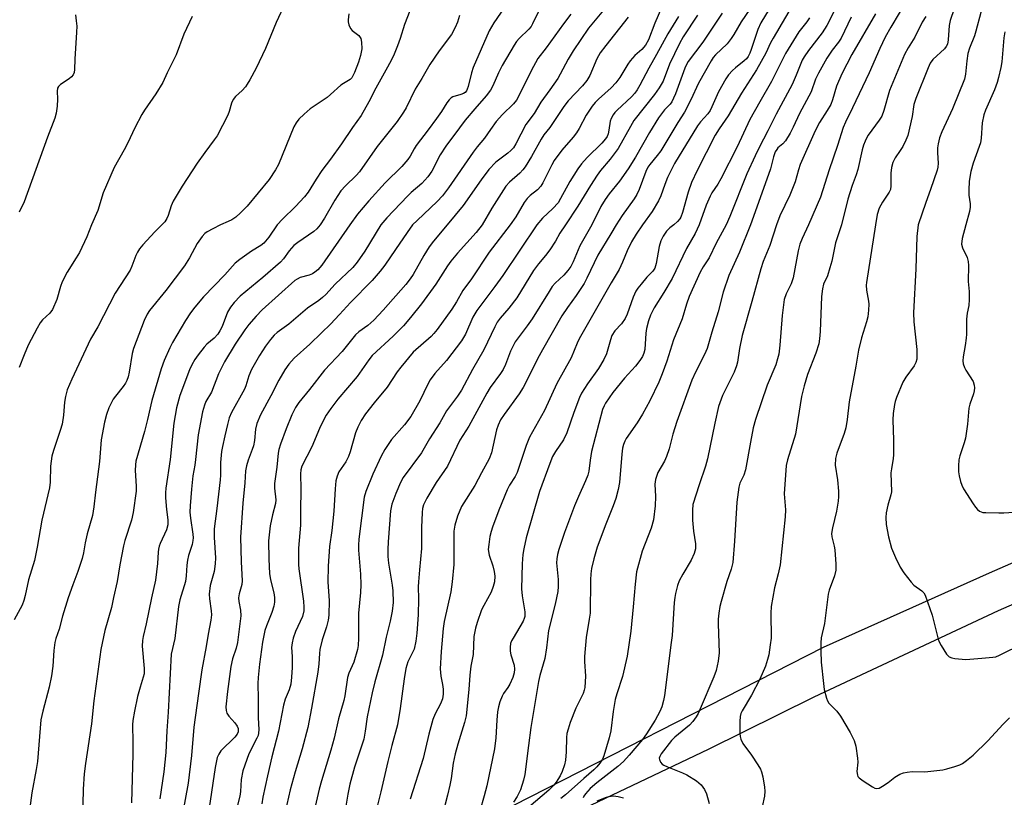
# Model space of a CAD drawing. Units: inches. Extents: x 1279769 to 1285769, y 577448 to 581448.
# Drawn here: x 1283054 to 1283338, y 578835 to 579059 of the extents above; entities that cross this region are included whole.
import ezdxf

# ---------------------------------------------------------------- set-up
doc = ezdxf.new("R2010")
doc.units = ezdxf.units.IN
doc.header["$MEASUREMENT"] = 0
doc.layers.add('TRANS-Road', color=130, linetype='Continuous')
doc.layers.add('Undefined', color=1, linetype='Continuous')

msp = doc.modelspace()

# ---------------------------------------------------------------- linework, layer by layer
at = {"layer": 'TRANS-Road'}
for points in [[(1283187.05, 578828.12), (1283285.71, 578878.43), (1283333.49, 578899.79), (1283443.17, 578947.83), (1283654.89, 579044.13), (1283778.96, 579104.88)], [(1283659.59, 579034.19), (1283447.65, 578937.79), (1283335.95, 578888.86), (1283282.9, 578864.06), (1283252.43, 578848.96), (1283216.77, 578832)]]:
    msp.add_lwpolyline(points, dxfattribs=at)
at = {"layer": 'Undefined'}
for points, elevation in [([(1283341.22, 579087.81), (1283332.77, 579067.96), (1283332.19, 579066.04), (1283331.03, 579061.12), (1283329.58, 579055.83), (1283329.14, 579054.48), (1283327.76, 579050.85), (1283327.29, 579049.34), (1283326.92, 579047.21), (1283326.6, 579043.37), (1283326.28, 579041.96), (1283322.83, 579033.38), (1283319.78, 579026.83), (1283319.13, 579025.06), (1283318.73, 579023.35), (1283318.56, 579022.2), (1283318.52, 579020.72), (1283318.71, 579017.74), (1283318.61, 579016.63), (1283318.44, 579015.81), (1283316.52, 579010.2), (1283315.12, 579006.44), (1283312.97, 579000)], 526), ([(1283281.88, 579072.05), (1283271.2, 579053.8), (1283270.45, 579052.38), (1283269.1, 579049.41), (1283266.43, 579044.62), (1283262.09, 579037.96), (1283258.22, 579031.38), (1283255.67, 579027.71), (1283254.5, 579025.86), (1283249.28, 579015.64), (1283247.69, 579012.24), (1283246.75, 579009.48), (1283245.12, 579003.61), (1283244.63, 579002.27), (1283244.34, 579001.78), (1283243.68, 579001), (1283242.54, 579000)], 542), ([(1283275.32, 579070.88), (1283267.64, 579058.15), (1283266.75, 579056.31), (1283264.89, 579050.53), (1283264.48, 579049.49), (1283263.98, 579048.5), (1283263.46, 579047.81), (1283262.85, 579047.2), (1283260.3, 579045.24), (1283259.45, 579044.48), (1283258.35, 579043.23), (1283257.54, 579042.08), (1283255.44, 579038.33), (1283253.54, 579033.97), (1283253.04, 579032.98), (1283252.38, 579032.03), (1283250.28, 579029.7), (1283249.42, 579028.57), (1283242.79, 579017.7), (1283240.77, 579013.69), (1283239.95, 579011.62), (1283238.81, 579008.4), (1283238.14, 579006.94), (1283236.29, 579003.89), (1283233.56, 579000)], 544), ([(1283131.47, 579065.72), (1283128.08, 579058.26), (1283125.01, 579050.84), (1283122.3, 579045.16), (1283120.46, 579041.76), (1283119.71, 579040.48), (1283119.2, 579039.78), (1283118.24, 579038.75), (1283116.32, 579036.96), (1283115.65, 579036.08), (1283115.21, 579035.09), (1283114.5, 579032.63), (1283114.09, 579031.57), (1283111.02, 579025.65), (1283110.24, 579024.46), (1283107.48, 579020.84), (1283105.25, 579017.77), (1283100.93, 579011.13), (1283098.38, 579006.87), (1283097.84, 579005.53), (1283096.94, 579002.75), (1283096.59, 579001.89), (1283095.95, 579000.93), (1283095.1, 579000)], 572), ([(1283291.54, 579067.12), (1283286.64, 579057.42), (1283285.34, 579055.33), (1283281.37, 579050.2), (1283280.09, 579048.38), (1283279.52, 579047.4), (1283277.83, 579043.11), (1283276.64, 579040.4), (1283272.02, 579031.88), (1283269.67, 579027.11), (1283267.11, 579022.29), (1283265.96, 579019.94), (1283263.64, 579014.72), (1283258.75, 579002.39), (1283257.61, 579000)], 538), ([(1283167.24, 579063.4), (1283165, 579057.74), (1283163.76, 579053.71), (1283163.01, 579051.55), (1283162.05, 579049.19), (1283161.18, 579047.37), (1283159.63, 579044.52), (1283156.71, 579039.41), (1283154.72, 579035.41), (1283152.49, 579031.55), (1283149.99, 579028.07), (1283146.85, 579023.33), (1283143.71, 579018.98), (1283141.2, 579015.69), (1283139.57, 579013.18), (1283137.3, 579009.45), (1283136.2, 579008.09), (1283133.64, 579005.26), (1283129.9, 579001.7), (1283128.34, 579000)], 568), ([(1283194.62, 579063.76), (1283190.7, 579058.17), (1283189.44, 579055.87), (1283184.78, 579045.37), (1283184.27, 579043.78), (1283183.37, 579039.86), (1283183.1, 579039.07), (1283182.87, 579038.64), (1283182.44, 579038.17), (1283182.01, 579037.88), (1283181.28, 579037.56), (1283178.91, 579036.89), (1283178.46, 579036.62), (1283177.86, 579036.05), (1283177.17, 579035.15), (1283175.65, 579032.7), (1283174.21, 579030.63), (1283171.84, 579027.37), (1283168.39, 579022.87), (1283167.81, 579021.95), (1283166.63, 579019.78), (1283165.99, 579018.84), (1283164.23, 579016.85), (1283159.46, 579012.1), (1283154.76, 579006.96), (1283151.51, 579003.08), (1283149.23, 579000)], 564), ([(1283240.01, 579064.78), (1283237.08, 579058.12), (1283235.24, 579053.26), (1283234.46, 579051.79), (1283233.4, 579050.55), (1283231.36, 579048.82), (1283230, 579047.28), (1283229.33, 579046.33), (1283227.07, 579042.44), (1283225.91, 579040.89), (1283224.54, 579039.5), (1283220.84, 579036.24), (1283219.92, 579035.28), (1283219.06, 579034.23), (1283217.34, 579031.61), (1283215.31, 579027.77), (1283214.57, 579026.55), (1283213.54, 579025.24), (1283210.34, 579021.57), (1283208.11, 579018.55), (1283207.42, 579017.31), (1283204.86, 579012.12), (1283204.29, 579011.14), (1283203.34, 579010.06), (1283201.24, 579008.5), (1283200.32, 579007.59), (1283199.52, 579006.42), (1283197.03, 579002.29), (1283195.41, 579000)], 554), ([(1283265.7, 579063.92), (1283261.94, 579058.52), (1283259.84, 579054.81), (1283259.1, 579053.64), (1283257.91, 579052.16), (1283254.6, 579049), (1283253.91, 579048.18), (1283253.29, 579047.27), (1283249.68, 579040.77), (1283247.5, 579036.03), (1283245.68, 579032.5), (1283243.69, 579029.48), (1283238.82, 579021.35), (1283237.81, 579019.99), (1283235.67, 579017.41), (1283235.11, 579016.61), (1283234.52, 579015.42), (1283232.56, 579010.19), (1283231.88, 579008.73), (1283231.15, 579007.55), (1283227.66, 579002.76), (1283225.95, 579000)], 546), ([(1283309.86, 579065.09), (1283305.07, 579056.98), (1283303.47, 579054.06), (1283301.9, 579050.77), (1283298.84, 579043.83), (1283294.04, 579033.68), (1283291.98, 579029.59), (1283291.36, 579028.05), (1283289.73, 579022.9), (1283287.29, 579015.87), (1283284.84, 579007.95), (1283281.41, 579000)], 532), ([(1283324.41, 579065.36), (1283322.17, 579058.83), (1283321.87, 579057.42), (1283321.6, 579053.26), (1283321.35, 579052.08), (1283321.03, 579051.39), (1283320.56, 579050.74), (1283317.21, 579047.64), (1283316.41, 579046.56), (1283315.79, 579045.21), (1283312.23, 579036.36), (1283311.66, 579034.65), (1283311.24, 579031.19), (1283309.94, 579025.78), (1283309.41, 579024.41), (1283308.53, 579022.57), (1283307.8, 579021.39), (1283306.29, 579019.31), (1283305.61, 579017.93), (1283305.3, 579016.58), (1283305.09, 579014.92), (1283305.11, 579011.27), (1283304.96, 579010.2), (1283304.61, 579009.45), (1283302.69, 579006.6), (1283301.71, 579004.87), (1283301.14, 579003.01), (1283300.63, 579000)], 528), ([(1283070.21, 579060.48), (1283070.49, 579058.73), (1283070.62, 579057.26), (1283070.58, 579055.52), (1283070.08, 579047.69), (1283070.01, 579044.75), (1283069.87, 579043.9), (1283069.56, 579043.23), (1283069.11, 579042.64), (1283068.44, 579042.07), (1283065.94, 579040.42), (1283065.34, 579039.83), (1283065.09, 579039.35), (1283064.94, 579038.54), (1283065.03, 579036.21), (1283064.93, 579034.2), (1283064.71, 579032.2), (1283064.35, 579030.78), (1283062.19, 579025.25), (1283055.44, 579006.63), (1283054.04, 579003.69)], 576), ([(1283103.88, 579060.05), (1283101.46, 579054.89), (1283099.21, 579048.93), (1283096.63, 579043.75), (1283095.41, 579040.97), (1283093.42, 579037.76), (1283090.15, 579033.04), (1283089.39, 579031.81), (1283087.3, 579027.96), (1283085.33, 579023.67), (1283084.3, 579021.66), (1283081.36, 579016.51), (1283078.24, 579009.27), (1283076.65, 579004.2), (1283074.88, 579000)], 574), ([(1283149, 579060.75), (1283148.78, 579059.01), (1283148.81, 579058.44), (1283148.99, 579057.6), (1283149.46, 579056.59), (1283149.98, 579056.02), (1283151.84, 579054.52), (1283152.44, 579053.69), (1283152.67, 579052.66), (1283152.68, 579050.71), (1283152.33, 579048.74), (1283151.78, 579046.83), (1283150.63, 579043.86), (1283150.26, 579043.08), (1283149.83, 579042.39), (1283149.33, 579041.85), (1283148.91, 579041.54), (1283147.42, 579040.72), (1283146.72, 579040.24), (1283143.73, 579037.56), (1283142.69, 579036.72), (1283137.87, 579033.44), (1283136.09, 579031.91), (1283134.62, 579030.49), (1283133.83, 579029.44), (1283133.18, 579028.2), (1283128.73, 579017.37), (1283127.85, 579015.82), (1283126.05, 579013.08), (1283119.66, 579005.39), (1283117.82, 579003.45), (1283116.46, 579002.27), (1283115.3, 579001.49), (1283114.27, 579000.95), (1283112, 579000)], 570), ([(1283180.86, 579060.34), (1283180.29, 579058.35), (1283179.61, 579056.8), (1283178.51, 579054.84), (1283175.03, 579050.11), (1283172.32, 579046.18), (1283170.02, 579042.19), (1283168.1, 579039.11), (1283165.51, 579033.7), (1283164.75, 579032.45), (1283162.85, 579029.78), (1283157.13, 579022.58), (1283152.01, 579015.28), (1283151.08, 579014.24), (1283147.97, 579011.23), (1283146.66, 579009.77), (1283144.93, 579007.13), (1283141.99, 579001.94), (1283140.69, 579000)], 566), ([(1283203.73, 579061.66), (1283201.92, 579057.89), (1283201.45, 579057.13), (1283200.81, 579056.35), (1283198.05, 579053.71), (1283197.3, 579052.79), (1283196.64, 579051.8), (1283193.12, 579045.89), (1283192.07, 579043.76), (1283190.49, 579040.04), (1283189.79, 579038.82), (1283188.51, 579037.17), (1283185.24, 579033.45), (1283182.52, 579030.19), (1283180.81, 579027.98), (1283176.93, 579022.71), (1283175.3, 579020.2), (1283172.85, 579015.44), (1283171.73, 579013.83), (1283170.03, 579011.96), (1283166.92, 579009.29), (1283165.86, 579008.28), (1283159.94, 579002.02), (1283158.19, 579000)], 562), ([(1283212.94, 579060.72), (1283210.81, 579057.93), (1283205.83, 579050.96), (1283203.44, 579047.87), (1283201.45, 579044.33), (1283198.08, 579037.32), (1283197.27, 579035.89), (1283196.43, 579034.85), (1283193.2, 579031.77), (1283191.44, 579029.79), (1283189.75, 579027.47), (1283188.06, 579024.95), (1283185.97, 579022.49), (1283184.82, 579020.98), (1283177.7, 579010.65), (1283175.97, 579008.41), (1283174.42, 579006.71), (1283168.61, 579001.27), (1283167.36, 579000)], 560), ([(1283222.76, 579062.43), (1283218.02, 579056.61), (1283213.55, 579050.15), (1283212.11, 579047.74), (1283209.86, 579043.44), (1283209.13, 579042.2), (1283206.84, 579038.86), (1283204.26, 579035.35), (1283202.31, 579032.07), (1283200, 579028.9), (1283197.08, 579023.35), (1283196.38, 579022.23), (1283195.68, 579021.42), (1283194.8, 579020.64), (1283191.34, 579018.06), (1283189.3, 579015.95), (1283187.06, 579013.01), (1283181.94, 579005.61), (1283177.26, 579000)], 558), ([(1283229.38, 579059.77), (1283222.95, 579051.62), (1283221.4, 579049.51), (1283220.43, 579047.83), (1283218.38, 579043.03), (1283217.56, 579041.56), (1283216.3, 579040.03), (1283212.17, 579035.73), (1283210.88, 579034.13), (1283206.85, 579028.04), (1283205.17, 579025.93), (1283204.33, 579024.74), (1283201.55, 579019.71), (1283199.78, 579016.75), (1283199.11, 579015.88), (1283198.18, 579014.89), (1283195.26, 579012.31), (1283194.23, 579011.13), (1283190.19, 579004.87), (1283187.36, 579000)], 556), ([(1283243.89, 579060.05), (1283240.81, 579055.02), (1283237.57, 579049.04), (1283235.34, 579045.1), (1283232.81, 579040.26), (1283232.02, 579038.93), (1283231.3, 579037.94), (1283230.36, 579036.86), (1283226.23, 579033.01), (1283225.63, 579032.39), (1283225.11, 579031.69), (1283224.56, 579030.66), (1283224.28, 579029.84), (1283223.89, 579027.31), (1283223.63, 579026.23), (1283223.33, 579025.49), (1283222.92, 579024.8), (1283221.86, 579023.53), (1283217.66, 579019.45), (1283215.97, 579017.58), (1283214.96, 579016.15), (1283212.6, 579012.46), (1283209.98, 579007.57), (1283209.24, 579006.4), (1283207.75, 579004.7), (1283204.77, 579001.97), (1283203.11, 579000)], 552), ([(1283249.38, 579060.4), (1283245.3, 579054.11), (1283244.18, 579052.2), (1283241.33, 579046.26), (1283239.46, 579041.4), (1283238.38, 579039.48), (1283237.04, 579037.57), (1283231.1, 579030.02), (1283230.08, 579028.34), (1283226.56, 579022.02), (1283224.22, 579018.97), (1283221.46, 579015.65), (1283220.49, 579014.32), (1283218.59, 579011.36), (1283214.94, 579005.41), (1283211.42, 579000)], 550), ([(1283256.47, 579060.98), (1283250.92, 579052.65), (1283246.7, 579047.02), (1283246.2, 579046.18), (1283245.72, 579045.11), (1283243.06, 579037.77), (1283242.51, 579036.45), (1283241.99, 579035.44), (1283241.5, 579034.79), (1283239.86, 579033.1), (1283238.12, 579030.81), (1283235.6, 579026.65), (1283231.53, 579019.54), (1283229.41, 579016.12), (1283226.93, 579012.64), (1283223.95, 579008.96), (1283222.78, 579007.31), (1283221.6, 579005.33), (1283218.92, 579000)], 548), ([(1283293.65, 579059.79), (1283290.73, 579053.81), (1283289.99, 579052.66), (1283288.21, 579050.36), (1283286.61, 579048.06), (1283284.2, 579043.74), (1283283.34, 579041.93), (1283282.13, 579038.33), (1283278.73, 579032.07), (1283276.97, 579028.17), (1283276.05, 579026.39), (1283274.72, 579024.2), (1283273.94, 579023.36), (1283272.55, 579022.17), (1283272.21, 579021.75), (1283271.78, 579021), (1283271.3, 579019.65), (1283270.37, 579016.19), (1283269.84, 579014.54), (1283264.7, 579000)], 536), ([(1283300.7, 579060.77), (1283293.84, 579049.07), (1283291, 579043.53), (1283289.47, 579039.99), (1283288.31, 579036.06), (1283287.78, 579034.69), (1283286.76, 579032.94), (1283284.53, 579029.51), (1283283.31, 579027.13), (1283278.99, 579017.41), (1283278.44, 579015.82), (1283277.48, 579012.45), (1283275.98, 579008.58), (1283273.1, 579002.63), (1283272.13, 579000)], 534), ([(1283315.18, 579060.05), (1283314.09, 579058.34), (1283311.94, 579054.1), (1283310.04, 579050.97), (1283309.02, 579049.04), (1283304.69, 579038.66), (1283303.09, 579032.93), (1283302.51, 579031.33), (1283301.76, 579030.13), (1283298.57, 579025.82), (1283298.14, 579025.13), (1283297.64, 579024.09), (1283297.24, 579023.01), (1283296.86, 579021.66), (1283295.6, 579015.93), (1283295.11, 579014.42), (1283293.93, 579011.31), (1283292.68, 579007.41), (1283290.82, 579000)], 530), ([(1283281.61, 579059.58), (1283280.87, 579058.49), (1283278.55, 579055.55), (1283274.77, 579049.31), (1283270.68, 579041.3), (1283267.32, 579035.47), (1283264.48, 579030.34), (1283260.79, 579022.45), (1283256.09, 579013.23), (1283255.24, 579011.78), (1283253.55, 579009.27), (1283253.01, 579008.29), (1283251.87, 579005.71), (1283249.86, 579000)], 540), ([(1283337.88, 579055.61), (1283337.63, 579053.86), (1283337.04, 579046.95), (1283336.76, 579045.33), (1283336.09, 579042.42), (1283335.7, 579041.03), (1283334.96, 579038.92), (1283332.37, 579033.06), (1283331.88, 579031.67), (1283331.41, 579029.44), (1283331.07, 579025), (1283330.87, 579023.62), (1283330.56, 579022.56), (1283328.8, 579017.82), (1283328.15, 579015.39), (1283327.65, 579012.63), (1283327.51, 579010.04), (1283327.55, 579008.6), (1283327.96, 579006.08), (1283327.94, 579005.11), (1283327.69, 579003.82), (1283326.64, 579000)], 524), ([(1283095.1, 579000), (1283093.08, 578997.98), (1283089.64, 578994.23), (1283088.69, 578993.09), (1283088.09, 578992.19), (1283087.59, 578991.21), (1283086.5, 578988.15), (1283085.97, 578987.01), (1283081.65, 578980.33), (1283076.67, 578970.62), (1283074.56, 578967.09), (1283069.21, 578955.64), (1283067.89, 578952.51), (1283067.38, 578950.61), (1283067.05, 578948.97), (1283066.76, 578945.2), (1283066.38, 578942.66), (1283065.83, 578940.77), (1283063.91, 578935.06), (1283063.47, 578933.39), (1283063.09, 578930.51), (1283062.93, 578925.94), (1283062.76, 578924.31), (1283060.54, 578915.04), (1283059.2, 578907.26), (1283058.41, 578903.41), (1283056.75, 578897.83), (1283055.8, 578893.27), (1283055.4, 578891.87), (1283054.85, 578890.54), (1283052.61, 578886.35)], 572), ([(1283074.88, 579000), (1283073.48, 578996.55), (1283071.38, 578992.04), (1283070.49, 578990.48), (1283067.87, 578986.4), (1283066.45, 578983.57), (1283065.91, 578982.23), (1283064.86, 578978.51), (1283063.65, 578975.65), (1283062.86, 578974.56), (1283060.76, 578972.65), (1283060.04, 578971.77), (1283059.18, 578970.26), (1283056.63, 578965.34), (1283055.48, 578962.64), (1283054.03, 578958.91)], 574), ([(1283112, 579000), (1283109.77, 578998.9), (1283108.22, 578998.03), (1283107.53, 578997.51), (1283106.74, 578996.68), (1283105.3, 578994.67), (1283103.11, 578990.52), (1283101.64, 578988.24), (1283096.29, 578981.15), (1283091.61, 578975.32), (1283090.87, 578974.28), (1283090.03, 578972.47), (1283086.97, 578964.46), (1283086.61, 578962.97), (1283085.69, 578957.65), (1283085.38, 578956.29), (1283085.03, 578955.24), (1283084.63, 578954.48), (1283083.97, 578953.51), (1283081.76, 578950.74), (1283081.11, 578949.81), (1283079.84, 578947.35), (1283079.18, 578945.45), (1283078.61, 578943.21), (1283077.65, 578938.08), (1283077.2, 578931.88), (1283075.99, 578923.1), (1283075.58, 578918.87), (1283075.16, 578916.31), (1283073.57, 578911.02), (1283073.04, 578908.49), (1283072.58, 578905.64), (1283072.15, 578903.99), (1283070.94, 578900.18), (1283069.46, 578896.42), (1283068.14, 578892.65), (1283066.52, 578887.32), (1283065.54, 578883.61), (1283064.59, 578880.93), (1283064.32, 578879.78), (1283063.99, 578877.44), (1283063.77, 578872.95), (1283063.37, 578870.2), (1283062.65, 578866.94), (1283060.81, 578859.97), (1283060.29, 578857.53), (1283059.3, 578845.54), (1283058.93, 578843.17), (1283057.65, 578836.49), (1283056.61, 578828.63)], 570), ([(1283128.34, 579000), (1283125.93, 578996.49), (1283124.52, 578994.77), (1283123.63, 578994.04), (1283120.96, 578992.41), (1283117.57, 578990.06), (1283116.26, 578989.02), (1283113.24, 578985.64), (1283107.08, 578979.27), (1283104.6, 578976.31), (1283103.35, 578974.67), (1283101.93, 578972.53), (1283098.19, 578966.13), (1283097.45, 578964.66), (1283095.84, 578960.98), (1283094.93, 578958.53), (1283092.23, 578949.47), (1283091.01, 578943.97), (1283090.16, 578940.49), (1283087.68, 578932.01), (1283087.51, 578930.94), (1283087.44, 578929.33), (1283087.71, 578924.74), (1283087.69, 578923.38), (1283086.87, 578917.25), (1283086.34, 578915), (1283084.46, 578909.12), (1283084.04, 578907.59), (1283082.99, 578902.16), (1283082.22, 578897.33), (1283081.24, 578892.74), (1283080.58, 578889.88), (1283078.66, 578883.2), (1283077.58, 578877.78), (1283075.55, 578863.02), (1283074.88, 578856.34), (1283073.13, 578844.94), (1283072.77, 578841.97), (1283072.44, 578837.58), (1283072.3, 578828.81)], 568), ([(1283140.69, 579000), (1283139.72, 578998.91), (1283138.87, 578998.15), (1283134.27, 578994.95), (1283133.14, 578994.06), (1283131.81, 578992.57), (1283130.17, 578990.28), (1283129.26, 578989.3), (1283124.18, 578984.87), (1283117.69, 578979.51), (1283115.91, 578977.71), (1283114.91, 578976.32), (1283114.04, 578974.85), (1283112.49, 578970.77), (1283111.87, 578969.52), (1283111.28, 578968.57), (1283110.23, 578967.37), (1283108.11, 578965.63), (1283107.31, 578964.85), (1283105.56, 578962.64), (1283104.62, 578961.21), (1283103.78, 578959.68), (1283103.13, 578958.28), (1283100.32, 578950.85), (1283099.38, 578947.34), (1283098.62, 578942.94), (1283097.5, 578932.51), (1283096.23, 578924.17), (1283096.16, 578922.84), (1283096.2, 578921.44), (1283096.49, 578918.03), (1283096.88, 578915.07), (1283096.88, 578913.62), (1283096.51, 578912.21), (1283094.68, 578908.29), (1283094.37, 578907.49), (1283094.16, 578906.66), (1283094.05, 578905.8), (1283093.9, 578902.56), (1283093.28, 578897.72), (1283092.1, 578892.62), (1283090.57, 578885.12), (1283089.7, 578881.47), (1283089.51, 578880.34), (1283089.46, 578878.72), (1283090.02, 578872.3), (1283089.99, 578870.79), (1283088.84, 578866.93), (1283088.13, 578864.2), (1283087.22, 578859.96), (1283086.75, 578857.32), (1283086.7, 578856.04), (1283086.81, 578851.08), (1283086.8, 578847.61), (1283086.42, 578833.62)], 566), ([(1283149.23, 579000), (1283141.16, 578988.46), (1283140.08, 578987.12), (1283139.22, 578986.38), (1283138.53, 578985.95), (1283137.55, 578985.58), (1283134.97, 578984.88), (1283134.08, 578984.43), (1283133.41, 578983.96), (1283124.06, 578975.59), (1283122.27, 578973.72), (1283120.16, 578971.36), (1283119.01, 578969.81), (1283116.23, 578965.65), (1283113.18, 578960.58), (1283111.4, 578957.1), (1283109.38, 578951.86), (1283107.83, 578949.18), (1283107.38, 578948.15), (1283106.87, 578946.22), (1283105.55, 578939.6), (1283104.85, 578932.48), (1283104.62, 578930.84), (1283104.03, 578927.79), (1283103.64, 578923.88), (1283103.24, 578919.08), (1283103.19, 578917.35), (1283103.33, 578915.59), (1283104.06, 578910.97), (1283104.11, 578909.88), (1283104.05, 578909.1), (1283103.81, 578908.01), (1283102.81, 578904.81), (1283102.48, 578903.46), (1283102.32, 578902.07), (1283102.17, 578899), (1283101.9, 578897.33), (1283100.33, 578892.04), (1283099.9, 578890.13), (1283098.86, 578880.95), (1283097.81, 578876.38), (1283096.95, 578859.7), (1283096.53, 578854.35), (1283096.29, 578848.15), (1283095.73, 578842.52), (1283094.51, 578834.8)], 564), ([(1283158.19, 579000), (1283153.58, 578992.42), (1283151.38, 578989.25), (1283150.16, 578987.79), (1283145.05, 578982.94), (1283142.37, 578980.01), (1283141.42, 578979.09), (1283140.38, 578978.25), (1283137.07, 578976.02), (1283131.72, 578971.45), (1283128.32, 578969.02), (1283127.52, 578968.28), (1283126.4, 578966.97), (1283124.99, 578965.05), (1283123.28, 578962.38), (1283120.98, 578958.33), (1283120.13, 578956.51), (1283119.28, 578953.71), (1283118.89, 578952.7), (1283115.19, 578946.04), (1283114.51, 578944.46), (1283113.99, 578942.57), (1283113.3, 578939.26), (1283112.55, 578936.18), (1283112.31, 578934.77), (1283111.98, 578931.62), (1283111.97, 578927.92), (1283111.88, 578926.57), (1283110.96, 578918.39), (1283110.15, 578912.55), (1283110.15, 578909.98), (1283110.57, 578904.18), (1283110.52, 578902.47), (1283110.22, 578900.26), (1283109.06, 578896.23), (1283108.76, 578893.74), (1283108.83, 578892.32), (1283109.35, 578888.88), (1283109.38, 578887.71), (1283109.28, 578886.24), (1283108.43, 578882.16), (1283107.88, 578878.62), (1283106.66, 578871.9), (1283105.68, 578865.1), (1283104.37, 578855.38), (1283103.71, 578847.23), (1283102.67, 578839.25), (1283099.94, 578824.15)], 562), ([(1283167.36, 579000), (1283165.79, 578997.86), (1283162.46, 578992.91), (1283159.34, 578988.46), (1283157.99, 578986.67), (1283155.71, 578984.03), (1283149.42, 578977.7), (1283146.28, 578974.18), (1283143.69, 578971.44), (1283141.06, 578968.96), (1283137.79, 578965.63), (1283133.22, 578961.63), (1283131.74, 578959.95), (1283130.58, 578958.27), (1283128.77, 578955.27), (1283126.56, 578950.84), (1283123.54, 578945.32), (1283122.47, 578942.86), (1283122.08, 578941.16), (1283121.78, 578937.97), (1283121.51, 578936.44), (1283121.18, 578935.39), (1283119.95, 578932.25), (1283119.5, 578930.6), (1283119.25, 578929.21), (1283119, 578925.73), (1283118.45, 578919.9), (1283117.8, 578910.1), (1283117.98, 578903.03), (1283118.3, 578897.49), (1283118.17, 578896.47), (1283117.37, 578893.78), (1283117.18, 578892.68), (1283117.29, 578891.57), (1283117.82, 578889.05), (1283117.84, 578887.42), (1283116.93, 578879.76), (1283116.52, 578878.1), (1283115.51, 578875.1), (1283115.02, 578872.9), (1283114.07, 578865.68), (1283113.6, 578861.3), (1283113.62, 578860.16), (1283113.81, 578859.45), (1283114.39, 578858.58), (1283116.1, 578856.64), (1283116.8, 578855.69), (1283117.1, 578854.97), (1283117.09, 578854.06), (1283116.82, 578853.39), (1283116.14, 578852.51), (1283112.11, 578848.55), (1283111.51, 578847.66), (1283111.08, 578846.68), (1283110.49, 578843.79), (1283108.74, 578832.19)], 560), ([(1283177.26, 579000), (1283173.36, 578995.32), (1283172.12, 578993.7), (1283170.53, 578991.23), (1283167.5, 578985.73), (1283166.68, 578984.49), (1283165.4, 578982.89), (1283158.91, 578975.47), (1283156.2, 578972.55), (1283154.46, 578971.03), (1283151.83, 578969.2), (1283150.9, 578968.39), (1283147.07, 578963.52), (1283142.01, 578958.14), (1283137.61, 578952.59), (1283134.58, 578948.91), (1283133.61, 578947.47), (1283132.57, 578945.35), (1283130.93, 578941.3), (1283129.33, 578936.9), (1283128.84, 578935.33), (1283128.63, 578934.29), (1283128.28, 578930.26), (1283127.56, 578925.59), (1283127.55, 578924.24), (1283127.93, 578920.88), (1283127.89, 578919.78), (1283127.03, 578916.57), (1283126.35, 578913.38), (1283126.1, 578911.64), (1283125.87, 578909.01), (1283125.89, 578903.78), (1283126.12, 578899.64), (1283126.43, 578897.78), (1283127.41, 578894.11), (1283127.56, 578892.74), (1283127.56, 578891.37), (1283127.38, 578890.28), (1283126.8, 578888.41), (1283125.22, 578884.59), (1283124.8, 578883.21), (1283124.14, 578879.85), (1283123.22, 578873.57), (1283122.82, 578869.71), (1283122.73, 578867.94), (1283122.87, 578863.56), (1283122.88, 578858.07), (1283123.03, 578854.77), (1283123, 578853.7), (1283122.84, 578853.04), (1283122.52, 578852.26), (1283120.16, 578847.68), (1283118.45, 578842.86), (1283117.96, 578840.3), (1283117.75, 578836.88), (1283117.57, 578835.49), (1283116.67, 578831.78)], 558), ([(1283187.36, 579000), (1283185.65, 578997.8), (1283180.24, 578991.85), (1283178.35, 578989.56), (1283177.42, 578988.25), (1283174.04, 578982.92), (1283169.87, 578977.33), (1283166.77, 578973.34), (1283164.7, 578970.93), (1283161.74, 578967.95), (1283155.65, 578962.38), (1283154.73, 578961.18), (1283151.39, 578956.35), (1283145.85, 578949.79), (1283143.75, 578947.15), (1283142.45, 578945.22), (1283141.48, 578943.43), (1283140.49, 578941.35), (1283138.29, 578936.08), (1283135.4, 578930.55), (1283135.11, 578929.46), (1283135.01, 578928.32), (1283135.15, 578923.91), (1283135.03, 578917.66), (1283135.1, 578913.55), (1283134.49, 578906.93), (1283134.44, 578904.27), (1283134.5, 578902.19), (1283134.61, 578901), (1283135.96, 578891.68), (1283136.05, 578889.97), (1283136.01, 578888.85), (1283135.63, 578887.28), (1283133.63, 578882.92), (1283132.98, 578881.03), (1283132.61, 578879.65), (1283132.49, 578878.34), (1283132.67, 578875.7), (1283132.68, 578872.59), (1283132.48, 578869.77), (1283132.23, 578867.81), (1283131.84, 578866.19), (1283130.67, 578863.45), (1283130.17, 578861.77), (1283128.74, 578854.28), (1283126.79, 578846.85), (1283125.51, 578841.4), (1283124.2, 578835.24), (1283123.88, 578833.3)], 556), ([(1283195.41, 579000), (1283189.43, 578992.13), (1283184.27, 578984.52), (1283181.82, 578981.12), (1283179.98, 578977.86), (1283178.63, 578975.72), (1283174.38, 578969.92), (1283173.47, 578968.75), (1283172.67, 578967.89), (1283167.55, 578963.34), (1283163.92, 578959.08), (1283162.85, 578957.66), (1283159.97, 578953.27), (1283156.25, 578948.82), (1283153.75, 578945.58), (1283152.53, 578943.72), (1283151.53, 578941.74), (1283150.92, 578940.1), (1283149.34, 578934.71), (1283148.87, 578933.34), (1283148.11, 578931.84), (1283146.14, 578928.95), (1283145.62, 578927.69), (1283145.28, 578926.33), (1283145, 578924.01), (1283144.63, 578917.58), (1283144.07, 578912.06), (1283143.43, 578907.39), (1283142.99, 578901.71), (1283142.95, 578897.12), (1283143.27, 578891.84), (1283143.17, 578887.65), (1283143.04, 578886.19), (1283142.59, 578884.27), (1283141.32, 578880.55), (1283140.66, 578877.74), (1283140.51, 578876.61), (1283140.33, 578873.68), (1283140.01, 578871.21), (1283138.21, 578860.84), (1283137.18, 578855.33), (1283135.58, 578849.14), (1283133.54, 578842.52), (1283132.08, 578837.39), (1283130.6, 578831)], 554), ([(1283203.11, 579000), (1283193.29, 578985.48), (1283191.03, 578982.31), (1283185.86, 578975.37), (1283184.73, 578973.4), (1283182.54, 578968.52), (1283181.38, 578966.64), (1283177.12, 578960.94), (1283173.7, 578957.2), (1283172.39, 578955.44), (1283171.71, 578954.2), (1283169.46, 578949.32), (1283166.81, 578944.83), (1283165, 578942.48), (1283161.25, 578938.2), (1283159.3, 578935.37), (1283158.25, 578933.38), (1283155.92, 578928.22), (1283153.92, 578923.22), (1283153.41, 578921.58), (1283151.83, 578909.5), (1283151.73, 578907.79), (1283151.75, 578906.37), (1283152.31, 578899.44), (1283152.42, 578896.42), (1283152.29, 578894.14), (1283151.74, 578888.22), (1283151.78, 578881), (1283151.66, 578878.91), (1283151.44, 578877.76), (1283150.39, 578874.08), (1283149, 578870.91), (1283148.59, 578869.66), (1283147.78, 578864.47), (1283147.5, 578863.07), (1283146.04, 578857.81), (1283144.75, 578852.26), (1283143.83, 578848.81), (1283141.09, 578839.92), (1283140.43, 578837.51), (1283137.96, 578826.69)], 552), ([(1283211.42, 579000), (1283209.79, 578997.6), (1283208.52, 578995.3), (1283206.85, 578992.85), (1283205.62, 578991.18), (1283203.58, 578988.8), (1283202.18, 578986.87), (1283197.37, 578978.99), (1283195.09, 578976), (1283192.56, 578973.17), (1283191.68, 578971.98), (1283190.99, 578970.7), (1283187.89, 578964.06), (1283184.62, 578958.33), (1283181.39, 578952.4), (1283180.31, 578950.74), (1283177.07, 578946.48), (1283175.2, 578942.99), (1283172.23, 578938.37), (1283169.95, 578934.36), (1283164.63, 578927.28), (1283163.86, 578925.86), (1283162.48, 578922.63), (1283161.4, 578919.59), (1283161, 578917.72), (1283160.32, 578908.78), (1283160.22, 578906.51), (1283160.2, 578904.53), (1283160.37, 578902.58), (1283161.42, 578896.29), (1283161.62, 578894.64), (1283161.7, 578891.3), (1283161.46, 578888.76), (1283160.88, 578885.91), (1283159.74, 578881.36), (1283158.69, 578876.11), (1283156.43, 578868.47), (1283155.68, 578865.3), (1283154.26, 578858.38), (1283153.7, 578854.23), (1283153.26, 578851.92), (1283150.65, 578843.91), (1283149.23, 578839), (1283148.67, 578836.13), (1283147.86, 578830.91)], 550), ([(1283218.92, 579000), (1283215.53, 578993.97), (1283213.58, 578989.34), (1283212.9, 578988.05), (1283212.03, 578986.89), (1283210.9, 578985.56), (1283208.41, 578983.23), (1283207.58, 578982.28), (1283206.63, 578980.85), (1283201.79, 578972.98), (1283200.37, 578970.96), (1283197.7, 578967.51), (1283196.88, 578966.31), (1283195.56, 578963.69), (1283194.13, 578959.86), (1283193.41, 578958.37), (1283192.65, 578957.19), (1283189.7, 578953.17), (1283188.7, 578951.58), (1283183.54, 578942.06), (1283180.91, 578938), (1283177.42, 578930.51), (1283174.17, 578925.81), (1283171.43, 578921.33), (1283170.48, 578919.39), (1283170.19, 578918.33), (1283170.07, 578917.19), (1283169.94, 578912.86), (1283169.91, 578906.88), (1283169.29, 578900.72), (1283169.03, 578897.27), (1283168.99, 578895.85), (1283169.07, 578892.36), (1283168.9, 578887.7), (1283168.55, 578882.46), (1283168.3, 578880.14), (1283167.75, 578877.88), (1283166, 578874.2), (1283165.42, 578872.34), (1283164.88, 578869.29), (1283163.78, 578860.81), (1283162.97, 578856.04), (1283161.36, 578850.14), (1283160.21, 578845.55), (1283158.16, 578836.78), (1283156.34, 578829.48)], 548), ([(1283225.95, 579000), (1283224.47, 578997.43), (1283220.7, 578991.31), (1283217.56, 578984.64), (1283216.78, 578983.14), (1283214.48, 578979.66), (1283211.96, 578976.22), (1283210.35, 578973.86), (1283204.71, 578964.05), (1283203.33, 578961.49), (1283200.27, 578955.2), (1283199.2, 578953.17), (1283198.04, 578951.37), (1283193.67, 578945.43), (1283192.64, 578943.84), (1283191.98, 578942.35), (1283191.53, 578941.04), (1283190.03, 578934.39), (1283189.44, 578932.67), (1283187.15, 578928.58), (1283185.29, 578924.97), (1283181.45, 578918.92), (1283180.23, 578916.16), (1283179.47, 578913.6), (1283179.2, 578911.8), (1283179.26, 578902.2), (1283178.74, 578897.28), (1283178.32, 578894.39), (1283176.41, 578885.78), (1283176.17, 578883.81), (1283175.59, 578877.23), (1283175.3, 578872.24), (1283175.47, 578870.09), (1283175.92, 578867.7), (1283176.1, 578866.32), (1283176.11, 578864.87), (1283175.91, 578863.59), (1283175.35, 578862.15), (1283173.81, 578859.22), (1283173.21, 578857.6), (1283172, 578853.38), (1283170.42, 578846.35), (1283166.6, 578834.66)], 546), ([(1283233.56, 579000), (1283231.73, 578997.36), (1283230.36, 578995.1), (1283229.1, 578992.55), (1283227.84, 578989.24), (1283226.81, 578987.14), (1283224.49, 578983.34), (1283215.33, 578967.2), (1283214.74, 578965.99), (1283213, 578961.78), (1283208.92, 578954.33), (1283205.36, 578946.62), (1283201.02, 578938.92), (1283200.02, 578936.47), (1283197.43, 578928.75), (1283196.85, 578927.56), (1283195.28, 578925.1), (1283194.58, 578923.71), (1283192.18, 578917.87), (1283190.32, 578913), (1283189.93, 578911.69), (1283189.62, 578910.32), (1283189.25, 578907.99), (1283189.14, 578906.53), (1283189.39, 578904.91), (1283190.47, 578901.83), (1283190.88, 578900.24), (1283191.05, 578898.91), (1283190.94, 578897.29), (1283190.59, 578895.92), (1283189.98, 578894.31), (1283187.83, 578890.47), (1283187.22, 578889.16), (1283185.9, 578885.55), (1283185.42, 578883.89), (1283185.01, 578881.48), (1283184.74, 578876.32), (1283184.13, 578872.95), (1283183.78, 578870.34), (1283183.52, 578866.23), (1283182.73, 578858.65), (1283182.29, 578856.77), (1283180.33, 578850.52), (1283179.58, 578847.68), (1283179.05, 578845), (1283178.42, 578840.66), (1283178.06, 578838.7), (1283177.4, 578835.78), (1283175.97, 578830.29)], 544), ([(1283242.54, 579000), (1283241.41, 578999.18), (1283240.48, 578998.24), (1283239.51, 578996.73), (1283238.85, 578995.44), (1283238.38, 578993.82), (1283237.53, 578988.86), (1283237.11, 578987.54), (1283236.54, 578986.71), (1283234.83, 578984.94), (1283233.13, 578982.97), (1283232.24, 578981.84), (1283231.66, 578980.93), (1283230.83, 578979.18), (1283229.14, 578974.33), (1283228.57, 578973.1), (1283227.46, 578971.56), (1283225.55, 578969.47), (1283224.76, 578968.19), (1283224.29, 578966.96), (1283223.16, 578962.86), (1283222.45, 578961.26), (1283220.89, 578958.68), (1283217.69, 578954.24), (1283216.03, 578951.61), (1283215.45, 578950.3), (1283213.79, 578945.98), (1283211.73, 578940.1), (1283210.77, 578938.15), (1283208.48, 578934.79), (1283207.68, 578933.36), (1283206.83, 578931.33), (1283203.86, 578923.27), (1283200.02, 578909.87), (1283199.34, 578906.78), (1283199.06, 578905.07), (1283198.92, 578902.46), (1283198.75, 578895.22), (1283198.9, 578893.18), (1283199.66, 578888.64), (1283199.71, 578887.79), (1283199.65, 578887.23), (1283199.52, 578886.68), (1283199.2, 578885.95), (1283196.26, 578881.03), (1283195.85, 578880.25), (1283195.57, 578879.46), (1283195.42, 578878.4), (1283195.44, 578877.33), (1283195.68, 578876.22), (1283196.57, 578873.22), (1283196.7, 578872.14), (1283196.63, 578871.09), (1283196.19, 578869.68), (1283195.34, 578867.77), (1283194.77, 578866.82), (1283193.51, 578865.05), (1283193.11, 578864.3), (1283192.47, 578862.67), (1283192.05, 578861.27), (1283191.81, 578859.81), (1283191.56, 578857.46), (1283191.32, 578852.31), (1283190.94, 578849.2), (1283188.71, 578838.54), (1283187.97, 578835.66), (1283186.69, 578831.23)], 542), ([(1283249.86, 579000), (1283248.7, 578997.52), (1283246.26, 578993.26), (1283242.06, 578984.56), (1283239.73, 578980.52), (1283236.88, 578976.09), (1283235.85, 578974.02), (1283235.27, 578972.41), (1283234.73, 578970.22), (1283234.53, 578968.79), (1283234.23, 578964.1), (1283233.98, 578963.08), (1283233.58, 578962.15), (1283232.79, 578960.93), (1283231.54, 578959.31), (1283228.35, 578955.85), (1283225.04, 578951.71), (1283222.89, 578948.66), (1283222.47, 578947.91), (1283222.05, 578946.82), (1283218.9, 578934.73), (1283218.46, 578932.26), (1283218.06, 578929.07), (1283217.82, 578928), (1283217.18, 578926.37), (1283215.08, 578921.79), (1283214.01, 578919.12), (1283211.13, 578911.42), (1283209.44, 578906.51), (1283209.04, 578905.13), (1283208.84, 578903.82), (1283208.79, 578902.76), (1283209.26, 578897.87), (1283209.29, 578895.91), (1283209.15, 578894.5), (1283208.42, 578890.85), (1283206.44, 578883.22), (1283205.91, 578878.28), (1283205.42, 578875.14), (1283204.03, 578870.31), (1283203.64, 578868.56), (1283201.41, 578855.27), (1283200.68, 578850.09), (1283199.67, 578841.8), (1283199.28, 578840.1), (1283198.41, 578837.34), (1283197.48, 578835.42), (1283196.41, 578833.81)], 540), ([(1283257.61, 579000), (1283254.78, 578994.73), (1283252.79, 578990.57), (1283251.01, 578987.91), (1283250.18, 578986.42), (1283247.03, 578979.37), (1283246.2, 578977.15), (1283244.99, 578972.95), (1283242.44, 578966.88), (1283240.57, 578960.8), (1283239.26, 578957.1), (1283238.26, 578954.73), (1283235.66, 578949.39), (1283233.51, 578945.52), (1283232.03, 578943.02), (1283228.88, 578938.53), (1283228.46, 578937.79), (1283228.05, 578936.74), (1283227.81, 578935.71), (1283227.6, 578934.04), (1283226.95, 578925.82), (1283226.57, 578923.81), (1283225.85, 578921.24), (1283225.14, 578919.13), (1283223.01, 578913.83), (1283220.52, 578907.18), (1283219.5, 578903.82), (1283218.89, 578901.09), (1283218.67, 578899.52), (1283218.57, 578897.84), (1283218.44, 578888.22), (1283218.24, 578886.49), (1283217.35, 578881.17), (1283216.89, 578875.73), (1283216.87, 578874.29), (1283217.09, 578870.04), (1283216.92, 578866.82), (1283216.76, 578866.05), (1283216.45, 578865.1), (1283214.32, 578860.83), (1283212.73, 578856.75), (1283212.13, 578854.87), (1283211.8, 578853.53), (1283211.63, 578852.43), (1283211.56, 578848.26), (1283211.4, 578845.94), (1283211.09, 578844.55), (1283210.41, 578842.66), (1283209.82, 578841.35), (1283208.72, 578839.61), (1283207.99, 578838.71), (1283206.54, 578837.3), (1283200.81, 578832.39)], 538), ([(1283264.7, 579000), (1283261.5, 578992.12), (1283258.42, 578985.42), (1283256.78, 578980.61), (1283255.38, 578974.97), (1283253.53, 578969.14), (1283252.16, 578964.39), (1283251.43, 578962.65), (1283248.78, 578957.64), (1283247.77, 578955.35), (1283243.46, 578943.43), (1283242.3, 578939.72), (1283241.21, 578935.54), (1283240.5, 578933.35), (1283239.93, 578932.03), (1283238.01, 578928.68), (1283237.32, 578926.75), (1283237.11, 578925.32), (1283237.25, 578921.83), (1283237.21, 578919.16), (1283236.68, 578915.13), (1283236.03, 578912.73), (1283233.48, 578906.08), (1283231.87, 578900.08), (1283231.42, 578896.54), (1283230.88, 578890.03), (1283230.19, 578883.04), (1283229.18, 578875.89), (1283227.8, 578870.01), (1283226.17, 578865.01), (1283225.72, 578863.33), (1283225.06, 578859.89), (1283224.45, 578854.34), (1283223.94, 578852.31), (1283222.45, 578847.13), (1283222.01, 578846.15), (1283221.3, 578845.03), (1283220.42, 578843.97), (1283219.58, 578843.16), (1283216.61, 578840.64), (1283211.41, 578835.92), (1283209.99, 578834.9)], 536), ([(1283272.13, 579000), (1283270.19, 578994.04), (1283268.31, 578989.49), (1283267.61, 578987.36), (1283265.06, 578977.98), (1283262.24, 578968.2), (1283261.5, 578964.45), (1283260.9, 578960.48), (1283260.65, 578959.44), (1283259.92, 578957.65), (1283256.64, 578950.89), (1283255.48, 578947.75), (1283254.37, 578942.92), (1283252.3, 578932.66), (1283251.7, 578930.58), (1283249.84, 578925.17), (1283248.08, 578919.49), (1283247.91, 578917.86), (1283247.95, 578914.99), (1283248.25, 578911.86), (1283248.86, 578908.17), (1283248.82, 578906.77), (1283248.41, 578905.39), (1283247.57, 578903.52), (1283245.16, 578899.49), (1283244.15, 578897.49), (1283243.64, 578896.19), (1283243.08, 578893.92), (1283242.86, 578892.77), (1283242.7, 578891.31), (1283242.05, 578881.75), (1283241.85, 578879.73), (1283239.89, 578864.52), (1283239.62, 578863.12), (1283239.08, 578861.22), (1283238.56, 578859.92), (1283237.24, 578857.44), (1283234.73, 578853.5), (1283233.52, 578851.84), (1283229.7, 578847.38), (1283228.05, 578845.56), (1283226.41, 578844.04), (1283220.39, 578839.42), (1283218.47, 578837.77), (1283217.1, 578836.24), (1283216.64, 578835.52), (1283216.47, 578835.05)], 534), ([(1283281.41, 579000), (1283279.51, 578996.11), (1283278.89, 578994.5), (1283278.37, 578992.52), (1283276.96, 578984.73), (1283276.36, 578983.06), (1283274.91, 578980.14), (1283274.37, 578978.54), (1283273.8, 578973.97), (1283273.14, 578965.36), (1283272.79, 578962.82), (1283272.47, 578961.41), (1283271.92, 578959.75), (1283269.46, 578953.82), (1283266.1, 578943.99), (1283265.47, 578941.55), (1283264.64, 578937.5), (1283263.24, 578929.51), (1283262.75, 578927.95), (1283261.61, 578925.66), (1283261.27, 578924.51), (1283260.69, 578920.19), (1283260.05, 578908.96), (1283259.57, 578902.81), (1283259.11, 578900.86), (1283257.85, 578897.32), (1283256.2, 578891.61), (1283255.84, 578890.17), (1283255.55, 578888.22), (1283255.38, 578886.54), (1283255.35, 578885.11), (1283255.64, 578876.77), (1283255.32, 578874.4), (1283254.78, 578871.76), (1283254.06, 578869.86), (1283250.16, 578860.66), (1283249.55, 578859.33), (1283248.99, 578858.38), (1283248.04, 578857.05), (1283247.08, 578856), (1283242.91, 578852.54), (1283241.89, 578851.55), (1283238.94, 578847.69), (1283238.51, 578846.99), (1283238.37, 578846.51), (1283238.42, 578846.05), (1283238.73, 578845.37), (1283239.22, 578844.77), (1283239.68, 578844.45), (1283240.72, 578843.95), (1283245.09, 578842.21), (1283246.31, 578841.63), (1283249.06, 578839.92), (1283250.41, 578838.83), (1283251.4, 578837.5), (1283251.98, 578836.21), (1283252.72, 578833.44)], 532), ([(1283290.82, 579000), (1283289.18, 578994.85), (1283288.07, 578989.61), (1283287.53, 578987.61), (1283286.79, 578985.38), (1283285.7, 578982.9), (1283285.35, 578981.62), (1283285.14, 578979.42), (1283284.77, 578969.3), (1283284.57, 578967.24), (1283284.34, 578965.79), (1283283.48, 578963.04), (1283281.08, 578956.9), (1283280.08, 578953.64), (1283279.36, 578950.58), (1283277.6, 578939.78), (1283275.36, 578932.37), (1283274.96, 578930.72), (1283274.34, 578922.55), (1283274.72, 578917.95), (1283274.66, 578915.99), (1283273.23, 578902.11), (1283272.67, 578899.57), (1283271.54, 578895.56), (1283270.59, 578890.12), (1283270.47, 578888.2), (1283270.57, 578881.04), (1283270.36, 578879.06), (1283269.93, 578876.24), (1283269.57, 578874.85), (1283268.93, 578872.93), (1283267.36, 578869.25), (1283264.99, 578864.62), (1283262.27, 578860.11), (1283261.9, 578859.32), (1283261.71, 578858.5), (1283261.62, 578857.06), (1283261.6, 578853.57), (1283261.67, 578852.71), (1283261.87, 578851.91), (1283262.47, 578850.68), (1283264.91, 578847.32), (1283266.76, 578844.6), (1283267.52, 578843.33), (1283267.83, 578842.51), (1283268.17, 578841.08), (1283268.72, 578838.17), (1283268.83, 578837.01), (1283268.67, 578835.58), (1283268.02, 578832.44)], 530), ([(1283300.63, 579000), (1283298.03, 578983.46), (1283298, 578982.62), (1283298.11, 578981.2), (1283298.64, 578978.01), (1283298.71, 578977.15), (1283298.64, 578975.46), (1283298.42, 578973.5), (1283298.09, 578972.12), (1283296.63, 578967.46), (1283295.8, 578963.98), (1283295.01, 578959.29), (1283293.09, 578949.08), (1283292.47, 578943.94), (1283292.1, 578941.59), (1283291.6, 578939.93), (1283289.5, 578934.33), (1283289.13, 578932.78), (1283289.06, 578930.83), (1283289.67, 578926.59), (1283290, 578923.33), (1283290.05, 578921.84), (1283289.9, 578920.43), (1283289.41, 578917.61), (1283288.23, 578912.82), (1283287.97, 578911.15), (1283288.05, 578910.18), (1283288.74, 578907.55), (1283288.92, 578906.46), (1283289.19, 578902.32), (1283289.2, 578900.56), (1283288.84, 578898.93), (1283287.35, 578894.86), (1283287.06, 578893.74), (1283285.94, 578885.22), (1283285.05, 578881.1), (1283284.93, 578879.65), (1283284.89, 578877.3), (1283285.05, 578874.14), (1283285.64, 578868.01), (1283285.92, 578866.28), (1283286.52, 578863.76), (1283286.81, 578862.98), (1283287.25, 578862.3), (1283289.55, 578859.99), (1283290.57, 578858.6), (1283293.35, 578853.82), (1283294.52, 578851.55), (1283294.96, 578849.96), (1283295.52, 578846.51), (1283295.55, 578845.33), (1283295.32, 578842.64), (1283295.45, 578841.55), (1283295.6, 578841.24), (1283295.94, 578840.83), (1283297.06, 578839.96), (1283299.76, 578838.18), (1283300.49, 578837.82), (1283300.98, 578837.72), (1283301.7, 578837.88), (1283302.67, 578838.38), (1283304.32, 578839.47), (1283306.25, 578841), (1283307.71, 578841.83), (1283308.73, 578842.26), (1283309.81, 578842.47), (1283311.19, 578842.6), (1283314.83, 578842.55), (1283320.06, 578843.15), (1283321.21, 578843.4), (1283323.5, 578844.08), (1283324.9, 578844.57), (1283325.69, 578844.97), (1283326.9, 578845.84), (1283328.74, 578847.37), (1283333.05, 578851.48), (1283337.44, 578856.24), (1283339.28, 578858.13)], 528), ([(1283312.97, 579000), (1283312.58, 578996.68), (1283312.31, 578987.37), (1283311.63, 578974.72), (1283311.69, 578972.08), (1283312.52, 578964.16), (1283312.61, 578962.45), (1283312.58, 578961.33), (1283312.31, 578960.35), (1283311.83, 578959.43), (1283309.41, 578956.17), (1283308.51, 578954.69), (1283306.71, 578950.32), (1283306.32, 578949.21), (1283306.12, 578948.34), (1283305.77, 578945.67), (1283305.65, 578943.89), (1283305.83, 578937.99), (1283305.86, 578933.81), (1283305.76, 578932.72), (1283305.24, 578929.79), (1283305.11, 578928.63), (1283305.25, 578923.13), (1283305.11, 578922.31), (1283304.21, 578919.35), (1283303.7, 578917.15), (1283303.6, 578915.74), (1283303.73, 578913.75), (1283304.4, 578910.2), (1283305.31, 578906.95), (1283306.4, 578904.23), (1283307.81, 578901.49), (1283308.85, 578899.82), (1283310.93, 578897.11), (1283311.73, 578896.33), (1283314.03, 578894.7), (1283314.55, 578894.09), (1283314.94, 578893.36), (1283316.97, 578887.65), (1283318.68, 578880.72), (1283319.02, 578879.93), (1283319.59, 578878.91), (1283321.15, 578876.45), (1283321.91, 578875.67), (1283322.66, 578875.36), (1283323.5, 578875.18), (1283326.7, 578874.85), (1283331.3, 578875.3), (1283334.48, 578875.52), (1283335.31, 578875.68), (1283336.36, 578876.09), (1283343.17, 578879.48)], 526), ([(1283326.64, 579000), (1283325.63, 578996.13), (1283325.43, 578994.43), (1283325.67, 578993.38), (1283327.08, 578990.59), (1283327.39, 578989.49), (1283327.43, 578988.32), (1283327.33, 578983.68), (1283327.61, 578980.81), (1283327.64, 578978.49), (1283327.52, 578976.77), (1283327.05, 578974.59), (1283326.82, 578972.87), (1283326.85, 578968.52), (1283326.79, 578967.36), (1283326.52, 578965.32), (1283325.93, 578961.99), (1283325.85, 578960.88), (1283325.95, 578960.05), (1283326.27, 578958.97), (1283326.67, 578958.19), (1283328.74, 578954.9), (1283329.11, 578953.87), (1283329.2, 578953.06), (1283329.1, 578952.23), (1283328.9, 578951.4), (1283327.86, 578948.38), (1283327.58, 578947.27), (1283327.14, 578942.63), (1283326.59, 578938.65), (1283326.2, 578937.23), (1283324.97, 578933.55), (1283324.7, 578932.4), (1283324.56, 578930.64), (1283324.54, 578928.87), (1283324.71, 578927.76), (1283325.13, 578926.13), (1283325.48, 578925.08), (1283325.98, 578924.06), (1283328.79, 578919.66), (1283329.47, 578918.72), (1283330.03, 578918.1), (1283330.64, 578917.62), (1283331.09, 578917.39), (1283331.61, 578917.25), (1283332.45, 578917.16), (1283336.21, 578917.08), (1283337.65, 578917.09), (1283340.5, 578917.31)], 524), ([(1283220.49, 578834.16), (1283223.16, 578835.26), (1283223.88, 578835.47), (1283225.2, 578835.59), (1283226.53, 578835.47), (1283228.11, 578835.07)], 534)]:
    msp.add_lwpolyline(points, dxfattribs=dict(at, elevation=elevation))

doc.saveas('drawing.dxf')
